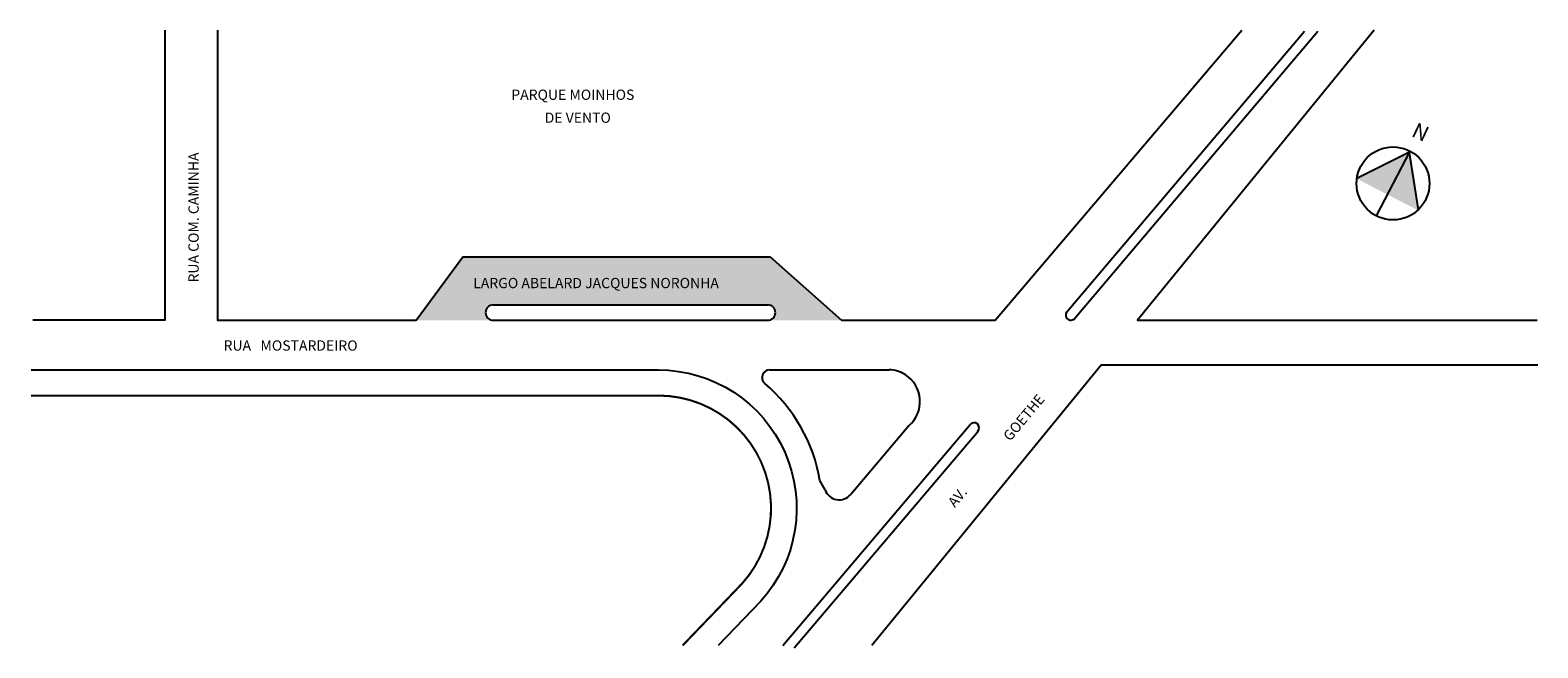
# Model space of a CAD drawing. Units: inches. Extents: x 462 to 756, y 315 to 436.
import ezdxf

# ---------------------------------------------------------------- set-up
doc = ezdxf.new("R2010")
doc.units = ezdxf.units.IN
doc.styles.get("Standard").update_dxf_attribs({"font": 'ARIAL.TTF'})

msp = doc.modelspace()

# ---------------------------------------------------------------- hatches: boundary and pattern name
at = {"ltscale": 0.1}
for points in [[(720.44, 406.68, 0.001858), (720.43, 406.63), (726.37, 403.56), (730.6, 411.74)], [(732.32, 400.49, 0.00429), (732.4, 400.57), (730.6, 411.74), (730.6, 411.74), (726.37, 403.56)]]:
    msp.add_hatch(color=7, dxfattribs=at).paths.add_polyline_path(points)
msp.add_hatch(color=51).paths.add_polyline_path([(537.11, 379.03), (546.19, 391.43), (606.09, 391.43), (620.01, 379.03), (605.63, 379.03, 0.414214), (607.13, 380.53, 0.414214), (605.63, 382.03), (552.13, 382.03, 0.414214), (550.63, 380.53, 0.414214), (552.13, 379.03)])

# ---------------------------------------------------------------- linework, layer by layer
at = {"color": 7}
for p, q in [((663.94, 380.7), (710.24, 435.38)), ((665.47, 379.41), (712.86, 435.38)), ((606.02, 369.35), (629.3, 369.35)), ((608.56, 315.62), (645.08, 358.71)), ((610.78, 315.16), (646.61, 357.42)), ((633.1, 358.45), (621.8, 345.05))]:
    msp.add_line(p, q, dxfattribs=at)
at = {"ltscale": 0.1}
for p, q in [((730.95, 411.92), (720.44, 406.68)), ((730.75, 412.03), (724.22, 399.39)), ((730.54, 412.13), (732.4, 400.57))]:
    msp.add_line(p, q, dxfattribs=at)
for p, q in [((552.13, 382.03), (605.63, 382.03)), ((550.63, 379.76), (550.63, 379.76)), ((664.06, 379.29), (664.06, 379.29)), ((552.13, 379.03), (605.63, 379.03)), ((646.49, 358.83), (646.49, 358.83)), ((616.8, 345.95), (615.81, 347.77))]:
    msp.add_line(p, q)
at = {"color": 7}
for points in [[(488.1, 435.58), (488.1, 379.03), (462.39, 379.03)], [(498.39, 435.58), (498.39, 379.03), (537.11, 379.03), (546.19, 391.43), (606.09, 391.43), (620.01, 379.03), (649.96, 379.03), (698.01, 435.58)], [(723.81, 435.6), (677.7, 379.03), (755.56, 379.03)], [(755.71, 370.3), (670.58, 370.3), (625.94, 315.62)]]:
    msp.add_lwpolyline(points, dxfattribs=at)
msp.add_lwpolyline([(462.08, 369.35), (584.31, 369.35, -0.65076), (604.27, 324.27), (595.97, 315.62)], format="xyb", dxfattribs=at)
at = {"color": 7, "const_width": 0.4}
msp.add_lwpolyline([(462.08, 364.35), (584.31, 364.35, -0.649678), (600.62, 327.68), (589.04, 315.62)], format="xyb", dxfattribs=at)
at = {"ltscale": 0.1}
msp.add_circle((727.48, 405.71), 7.11, dxfattribs=at)
for centre, radius, start, end in [((552.13, 380.53), 1.5, 90, 180), ((605.63, 380.53), 1.5, 0, 90), ((552.13, 380.53), 1.5, 180, 270), ((605.63, 380.53), 1.5, 270, 0), ((664.7, 380.06), 1, 139.744, 229.744), ((664.7, 380.06), 1, 229.744, 319.744), ((606.02, 367.85), 1.5, 90, 229.545), ((629.3, 363.56), 5.79, 57.6216, 90), ((645.84, 358.06), 1, 49.7135, 139.7135), ((645.84, 358.06), 1, 319.7135, 49.7135)]:
    msp.add_arc(centre, radius, start, end)
at = {"color": 7}
for centre, radius, start, end in [((629.07, 363.19), 6.23, 310.3868, 57.6216), ((584.31, 342.39), 31.96, 9.6927, 49.545), ((619.56, 346.94), 2.93, 199.7324, 319.8596)]:
    msp.add_arc(centre, radius, start, end, dxfattribs=at)

# ---------------------------------------------------------------- texts
for s, p in [('PARQUE MOINHOS', (555.66, 422.01)), ('DE VENTO', (562.16, 417.53)), ('LARGO ABELARD JACQUES NORONHA', (548.23, 385.29)), ('RUA   MOSTARDEIRO', (499.58, 373.11))]:
    msp.add_text(s, height=2).set_placement(p)
for s, rotation, p in [('RUA COM. CAMINHA', 90, (494.73, 386.4)), ('AV.                     GOETHE', 50.1944, (642.1, 342.39))]:
    msp.add_text(s, height=2, rotation=rotation).set_placement(p)
at = {"insert": (732.17, 417.72), "char_height": 3, "width": 11.1386, "attachment_point": 1, "rotation": 334.7439}
msp.add_mtext('{\\fArial|b1|i0|c0|p34;N}', dxfattribs=at)

doc.saveas('drawing.dxf')
